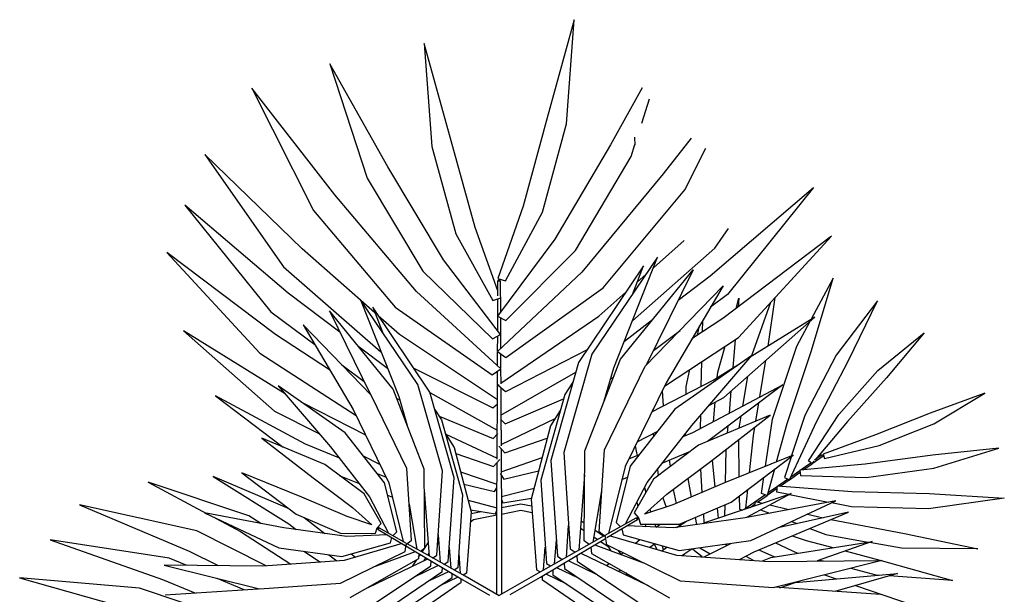
# Model space of a CAD drawing. Units: millimetres. Extents: x 11706 to 69606, y 10911 to 38811.
# Drawn here: x 31325 to 32959, y 17272 to 18225 of the extents above; entities that cross this region are included whole.
import ezdxf

# ---------------------------------------------------------------- set-up
doc = ezdxf.new("R2010")
doc.units = ezdxf.units.MM
doc.layers.add('plants', color=69, linetype='Continuous')

# ---------------------------------------------------------------- blocks, each defined once
blk = doc.blocks.new('z_49')
for p, q in [((1.172, 9.513), (0.725, 7.886)), ((1.047, 7.787), (1.172, 9.513)), ((-1.315, 9.121), (-1.19, 7.407)), ((-0.868, 7.506), (-1.315, 9.121)), ((-2.878, 8.782), (-2.262, 6.884)), ((-1.918, 7.073), (-2.878, 8.782)), ((-4.174, 8.377), (-3.151, 6.348)), ((-2.796, 6.61), (-4.174, 8.377)), ((2.303, 8.382), (1.776, 7.437)), ((2.296, 7.795), (2.426, 8.198)), ((0.725, 7.886), (0.325, 6.419)), ((0.647, 6.32), (1.047, 7.787)), ((2.174, 7.562), (2.183, 7.432)), ((3.113, 7.546), (2.653, 6.954)), ((-1.19, 7.407), (-0.79, 5.963)), ((-0.467, 6.063), (-0.868, 7.506)), ((1.776, 7.437), (0.854, 5.87)), ((2.119, 7.246), (2.182, 7.443)), ((3.009, 6.69), (3.356, 7.384)), ((-4.952, 7.274), (-3.648, 5.412)), ((-3.337, 5.709), (-4.952, 7.274)), ((1.198, 5.682), (2.119, 7.246)), ((-0.997, 5.529), (-1.918, 7.073)), ((-2.262, 6.884), (-1.34, 5.343)), ((2.653, 6.954), (1.3, 5.324)), ((3.431, 5.265), (5.145, 6.73)), ((5.145, 6.73), (3.717, 4.955)), ((-1.442, 5.002), (-2.796, 6.61)), ((1.656, 5.064), (3.009, 6.69)), ((-5.288, 6.435), (-3.859, 4.668)), ((-3.573, 4.974), (-5.288, 6.435)), ((0.325, 6.419), (-0.094, 5.218)), ((-3.151, 6.348), (-1.798, 4.745)), ((0.035, 5.178), (0.647, 6.32)), ((-0.092, 5.012), (-0.467, 6.063)), ((3.505, 5.725), (3.733, 6.051)), ((-0.79, 5.963), (-0.178, 4.854)), ((5.441, 5.922), (3.642, 4.556)), ((3.9, 4.239), (5.441, 5.922)), ((0.854, 5.87), (-0.098, 4.596)), ((2.139, 4.516), (3.505, 5.725)), ((2.488, 5.398), (2.999, 5.851)), ((-5.584, 5.653), (-4.043, 3.978)), ((-3.784, 4.29), (-5.584, 5.653)), ((-2.37, 4.862), (-3.337, 5.709)), ((0.04, 4.523), (1.198, 5.682)), ((2.557, 5.572), (1.469, 3.964)), ((1.831, 3.737), (2.557, 5.572)), ((-3.648, 5.412), (-2.035, 4.005)), ((-0.046, 4.29), (-0.997, 5.529)), ((2.326, 5.432), (1.245, 3.824)), ((2.139, 4.956), (2.326, 5.432)), ((-1.34, 5.343), (-0.182, 4.218)), ((1.3, 5.324), (-0.101, 4.007)), ((1.94, 3.881), (3.147, 5.365)), ((2.22, 5.16), (2.366, 5.29)), ((3.147, 5.365), (2.369, 3.78)), ((2.9, 4.861), (3.431, 5.265)), ((-0.094, 5.218), (0.035, 5.178)), ((-0.092, 4.932), (-0.091, 5.179)), ((-0.091, 5.179), (-0.071, 5.203)), ((-0.091, 5.179), (-0.052, 5.179)), ((-0.071, 5.203), (-0.071, 5.179)), ((-0.052, 5.179), (-0.071, 5.203)), ((-0.052, 5.179), (-0.05, 4.66)), ((2.352, 3.762), (3.647, 5.099)), ((3.647, 5.099), (2.698, 3.49)), ((5.471, 5.222), (5.106, 4.542)), ((5.11, 4.023), (5.471, 5.222)), ((-2.712, 4.326), (-3.573, 4.974)), ((-0.042, 3.719), (-1.442, 5.002)), ((0.042, 3.908), (1.656, 5.064)), ((1.582, 4.593), (2.031, 4.992)), ((3.717, 4.955), (3.437, 4.743)), ((4.39, 4.096), (4.508, 4.903)), ((-2.372, 4.865), (-1.736, 3.259)), ((-1.419, 3.458), (-2.372, 4.865)), ((-2.368, 4.86), (-2.136, 4.656)), ((-2.169, 4.742), (-2.006, 4.326)), ((-1.223, 3.335), (-2.169, 4.742)), ((-1.798, 4.745), (-0.185, 3.622)), ((-0.178, 4.854), (-0.057, 4.891)), ((-0.094, 4.602), (-0.092, 4.881)), ((-0.05, 4.894), (-0.051, 4.898)), ((-0.051, 4.893), (-0.05, 4.894)), ((3.859, 4.721), (3.908, 4.893)), ((3.908, 4.893), (3.897, 4.75)), ((4.119, 3.942), (4.438, 4.826)), ((6.209, 4.848), (5.523, 3.945)), ((5.721, 3.849), (6.209, 4.848)), ((-3.859, 4.668), (-3.131, 4.123)), ((-2.887, 4.683), (-2.207, 3.297)), ((-1.831, 3.385), (-2.887, 4.683)), ((-2.077, 4.605), (-1.724, 4.296)), ((-0.098, 4.596), (0.04, 4.523)), ((-0.095, 4.354), (-0.094, 4.593)), ((-0.044, 3.482), (1.582, 4.593)), ((3.656, 3.242), (5.165, 4.578)), ((5.165, 4.578), (4.096, 3.913)), ((-2.192, 3.281), (-3.325, 4.451)), ((-3.325, 4.451), (-2.494, 3.043)), ((-0.05, 4.57), (-0.048, 4.294)), ((2.007, 4.181), (2.474, 4.537)), ((3.642, 4.556), (3.126, 4.217)), ((3.221, 4.279), (3.256, 4.436)), ((3.301, 4.332), (3.306, 4.52)), ((4.868, 4.098), (5.09, 4.513)), ((-5.307, 4.352), (-3.798, 3.02)), ((-3.623, 3.303), (-5.307, 4.352)), ((-2.885, 3.705), (-3.784, 4.29)), ((-1.724, 4.296), (-0.1, 3.214)), ((-0.182, 4.218), (-0.046, 4.29)), ((-0.096, 4.011), (-0.095, 4.264)), ((-0.048, 4.288), (-0.047, 4.057)), ((2.49, 4.025), (2.93, 4.359)), ((6.212, 3.692), (6.981, 4.316)), ((6.981, 4.316), (6.356, 3.572)), ((-2.416, 4.103), (-1.923, 3.733)), ((2.67, 3.433), (3.9, 4.239)), ((3.556, 3.665), (3.678, 4.094)), ((3.814, 3.738), (3.853, 4.207)), ((4.463, 2.885), (4.868, 4.098)), ((-4.043, 3.978), (-2.446, 2.945)), ((-2.035, 4.005), (-2.03, 4.002)), ((-0.101, 4.007), (0.042, 3.908)), ((-0.097, 3.77), (-0.096, 4.004)), ((-0.047, 3.97), (-0.046, 3.723)), ((1.389, 4.038), (0.033, 3.337)), ((1.469, 3.964), (1.002, 2.33)), ((4.121, 3.943), (2.846, 3.053)), ((3.127, 2.782), (4.121, 3.943)), ((4.113, 3.924), (4.119, 3.941)), ((4.708, 2.813), (5.11, 4.023)), ((5.523, 3.945), (4.999, 2.946)), ((-2.681, 3.786), (-2.312, 3.509)), ((1.245, 3.824), (0.785, 2.197)), ((1.351, 2.359), (1.94, 3.881)), ((1.679, 2.376), (2.352, 3.762)), ((3.281, 3.428), (3.29, 3.839)), ((3.479, 3.53), (3.936, 3.814)), ((4.255, 3.253), (4.355, 3.862)), ((5.201, 2.852), (5.721, 3.849)), ((-1.489, 3.73), (-0.176, 3.071)), ((-0.185, 3.622), (-0.042, 3.719)), ((-0.101, 2.969), (-0.098, 3.682)), ((-0.046, 3.717), (-0.044, 3.473)), ((-0.042, 2.953), (1.2, 3.663)), ((1.673, 3.191), (1.831, 3.737)), ((3.032, 3.425), (3.095, 3.711)), ((3.547, 3.572), (3.556, 3.665)), ((3.972, 3.103), (4.054, 3.595)), ((5.564, 2.963), (6.212, 3.692)), ((-3.74, 3.44), (-2.871, 2.424)), ((-2.624, 2.661), (-3.74, 3.44)), ((-1.01, 2.028), (-1.419, 3.458)), ((-0.092, 3.45), (-0.072, 3.463)), ((0.033, 3.337), (-0.092, 3.45)), ((1.154, 3.501), (1.018, 3.295)), ((1.779, 3.556), (1.822, 3.575)), ((2.698, 3.49), (2.02, 2.102)), ((2.463, 3.009), (3.479, 3.53)), ((3.144, 2.663), (4.636, 3.455)), ((4.636, 3.455), (3.384, 2.514)), ((6.356, 3.572), (5.71, 2.845)), ((-4.779, 3.27), (-3.652, 2.422)), ((-3.286, 2.472), (-4.779, 3.27)), ((-1.603, 2.069), (-2.192, 3.281)), ((-1.316, 2.054), (-1.831, 3.385)), ((-0.82, 1.911), (-1.223, 3.335)), ((-1.221, 3.328), (-0.103, 2.705)), ((-0.044, 3.407), (-0.042, 2.969)), ((1.018, 3.295), (0.621, 1.872)), ((1.705, 3.301), (1.718, 3.308)), ((2.632, 3.356), (2.653, 3.107)), ((3.03, 3.3), (3.032, 3.425)), ((3.749, 2.984), (3.781, 3.353)), ((7.989, 3.314), (7.079, 2.984)), ((7.143, 2.808), (7.989, 3.314)), ((-3.331, 3.154), (-2.29, 2.625)), ((-1.77, 3.226), (-1.72, 3.206)), ((-1.736, 3.259), (-1.598, 2.781)), ((-0.176, 3.071), (-0.1, 3.138)), ((0.028, 2.81), (0.998, 3.224)), ((3.417, 3.12), (3.656, 3.242)), ((3.483, 2.843), (3.512, 3.168)), ((4.189, 2.851), (4.239, 3.157)), ((-3.798, 3.02), (-3.061, 2.646)), ((-2.494, 3.043), (-1.901, 1.828)), ((-1.67, 2.968), (-1.649, 2.958)), ((-1.144, 3.052), (-1.025, 2.872)), ((-0.103, 2.646), (-0.101, 2.969)), ((-0.042, 2.969), (-0.039, 2.441)), ((0.944, 3.031), (0.781, 2.772)), ((2.846, 3.053), (2.104, 2.105)), ((2.477, 3.017), (2.48, 3.046)), ((4.425, 2.95), (3.236, 2.452)), ((3.272, 2.731), (3.275, 2.954)), ((3.456, 2.198), (4.425, 2.95)), ((4.999, 2.946), (4.782, 2.28)), ((5.061, 2.192), (5.564, 2.963)), ((7.079, 2.984), (6.172, 2.624)), ((-1.066, 2.935), (-0.171, 2.565)), ((-1.025, 2.872), (-0.677, 1.627)), ((-0.042, 2.882), (0.028, 2.81)), ((-0.039, 2.465), (0.859, 2.896)), ((2.385, 1.834), (3.127, 2.782)), ((3.911, 2.734), (3.944, 2.935)), ((4.347, 2.103), (4.463, 2.885)), ((4.533, 2.178), (4.708, 2.813)), ((4.744, 1.878), (5.201, 2.852)), ((5.71, 2.845), (5.18, 2.216)), ((6.234, 2.446), (7.143, 2.808)), ((-1.975, 1.831), (-2.624, 2.661)), ((-0.96, 2.641), (-0.817, 2.415)), ((-0.956, 2.635), (-0.106, 2.238)), ((-0.171, 2.565), (-0.091, 2.645)), ((-0.106, 2.222), (-0.103, 2.633)), ((0.781, 2.772), (0.459, 1.555)), ((2.218, 2.507), (2.552, 2.678)), ((2.485, 2.644), (2.49, 2.599)), ((2.982, 2.596), (3.144, 2.663)), ((3.02, 2.612), (3.02, 2.645)), ((3.72, 2.655), (3.731, 2.774)), ((4.084, 1.995), (4.15, 2.615)), ((4.15, 2.615), (4.173, 2.754)), ((6.172, 2.624), (5.303, 2.304)), ((-2.965, 2.134), (-4.006, 2.571)), ((-4.006, 2.571), (-3.158, 1.913)), ((-2.729, 2.243), (-3.286, 2.472)), ((0.023, 2.325), (0.728, 2.572)), ((3.236, 2.452), (2.49, 1.891)), ((3.456, 2.544), (3.458, 2.57)), ((3.899, 2.542), (3.908, 1.924)), ((-2.871, 2.424), (-2.221, 1.594)), ((-0.817, 2.415), (-0.536, 1.35)), ((-0.79, 2.313), (-0.165, 2.101)), ((-0.074, 2.437), (0.023, 2.325)), ((-0.039, 2.396), (-0.036, 1.983)), ((1.002, 2.33), (1.108, 0.731)), ((1.338, 0.868), (1.351, 2.359)), ((1.59, 1.016), (1.679, 2.376)), ((2.081, 2.226), (2.255, 2.298)), ((2.186, 2.442), (2.206, 2.327)), ((2.206, 2.327), (2.217, 2.282)), ((2.643, 2.163), (3.104, 2.352)), ((3.015, 2.285), (3.015, 2.316)), ((4.806, 2.29), (3.67, 1.827)), ((3.686, 1.833), (3.697, 2.383)), ((3.697, 2.383), (3.697, 2.385)), ((3.78, 1.509), (4.806, 2.29)), ((5.291, 2.293), (5.163, 2.203)), ((5.303, 2.275), (5.291, 2.293)), ((5.291, 2.293), (5.303, 2.288)), ((5.303, 2.288), (5.297, 2.284)), ((5.303, 2.304), (5.328, 2.232)), ((5.303, 2.275), (5.303, 2.288)), ((5.328, 2.232), (6.234, 2.446)), ((7.117, 2.29), (6, 2.14)), ((8.219, 2.403), (7.117, 2.29)), ((7.141, 2.07), (8.219, 2.403)), ((-2.313, 1.644), (-2.965, 2.134)), ((-2.318, 2.27), (-2.067, 2.142)), ((-2.067, 2.142), (-2.053, 2.139)), ((-0.165, 2.101), (-0.062, 2.218)), ((-0.11, 1.511), (-0.106, 2.168)), ((-0.036, 2.01), (0.643, 2.251)), ((0.785, 2.197), (0.897, 0.609)), ((2.712, 1.638), (3.456, 2.198)), ((2.752, 2.208), (2.765, 2.097)), ((3.464, 2.204), (3.509, 1.758)), ((4.779, 2.269), (4.663, 1.916)), ((6, 2.14), (4.919, 2.037)), ((4.925, 2.038), (5.101, 2.16)), ((4.974, 2.042), (5.12, 2.145)), ((5.12, 2.145), (5.061, 2.192)), ((5.12, 2.145), (5.158, 2.19)), ((5.123, 2.147), (5.303, 2.275)), ((-4.339, 1.993), (-3.441, 1.31)), ((-3.346, 1.588), (-4.339, 1.993)), ((-2.093, 1.982), (-1.947, 1.923)), ((-1.525, 0.878), (-1.603, 2.069)), ((-1.305, 0.748), (-1.316, 2.054)), ((-1.103, 0.629), (-1.01, 2.028)), ((-0.711, 2.013), (-0.108, 1.804)), ((-0.054, 1.982), (0.006, 1.888)), ((0.006, 1.888), (0.584, 2.029)), ((1.254, 0.712), (1.348, 1.961)), ((2.02, 2.102), (1.745, 0.99)), ((2.104, 2.105), (1.869, 1.17)), ((2.554, 2.05), (2.566, 1.948)), ((3.27, 2.058), (3.294, 1.667)), ((4.499, 2.056), (4.378, 1.62)), ((4.746, 1.881), (4.922, 2.006)), ((4.768, 1.929), (4.919, 2.034)), ((4.919, 2.037), (4.927, 1.948)), ((6.021, 1.919), (7.141, 2.07)), ((-5.896, 1.841), (-4.925, 1.322)), ((-4.224, 1.282), (-5.896, 1.841)), ((-4.814, 1.932), (-3.561, 1.148)), ((-3.553, 1.395), (-4.814, 1.932)), ((-3.158, 1.913), (-2.506, 1.422)), ((-2.723, 1.952), (-2.396, 1.818)), ((-1.77, 1.013), (-1.975, 1.831)), ((-1.901, 1.828), (-1.661, 0.856)), ((-0.918, 0.522), (-0.82, 1.911)), ((-0.656, 1.806), (-0.149, 1.685)), ((-0.036, 1.953), (-0.033, 1.511)), ((0.621, 1.872), (0.713, 0.492)), ((1.967, 1.885), (2.058, 1.923)), ((2.028, 1.15), (2.385, 1.834)), ((2.49, 1.891), (2.168, 1.332)), ((3.67, 1.827), (2.813, 1.462)), ((3.06, 1.9), (3.117, 1.592)), ((4.28, 1.649), (4.32, 1.92)), ((4.549, 1.776), (4.715, 1.892)), ((4.592, 1.773), (4.742, 1.879)), ((4.663, 1.916), (4.744, 1.878)), ((4.927, 1.948), (6.021, 1.919)), ((-2.031, 1.155), (-2.313, 1.644)), ((-1.313, 1.705), (-1.231, 0.612)), ((-0.149, 1.685), (-0.108, 1.747)), ((-0.033, 1.6), (0.508, 1.742)), ((1.329, 1.713), (1.346, 1.716)), ((1.491, 0.846), (1.634, 1.696)), ((2.341, 1.749), (2.361, 1.666)), ((2.342, 1.307), (2.712, 1.638)), ((2.816, 1.716), (2.864, 1.484)), ((3.343, 1.17), (4.775, 1.651)), ((4.021, 1.41), (4.054, 1.718)), ((4.775, 1.651), (4.031, 1.254)), ((4.378, 1.62), (4.28, 1.649)), ((4.378, 1.622), (4.543, 1.738)), ((4.39, 1.666), (4.545, 1.773)), ((4.539, 1.675), (4.545, 1.777)), ((4.733, 1.636), (4.539, 1.675)), ((4.545, 1.777), (5.789, 1.687)), ((4.744, 1.634), (5.39, 1.507)), ((5.789, 1.687), (7.066, 1.651)), ((7.066, 1.651), (8.31, 1.576)), ((-2.595, 1.269), (-3.346, 1.588)), ((-2.221, 1.594), (-1.908, 0.996)), ((-1.923, 1.624), (-1.843, 1.591)), ((-1.564, 1.474), (-1.438, 0.73)), ((-1.311, 1.504), (-1.298, 1.502)), ((-0.677, 1.627), (-0.758, 0.419)), ((-0.585, 1.539), (-0.11, 1.416)), ((-0.11, 1.374), (-0.11, 1.511)), ((-0.033, 1.554), (-0.008, 1.496)), ((-0.033, 1.511), (-0.033, -0.019)), ((-0.033, 1.419), (0.287, 1.482)), ((-0.008, 1.496), (0.463, 1.573)), ((0.287, 1.482), (0.468, 1.447)), ((0.459, 1.555), (0.549, 0.386)), ((2.214, 1.506), (2.23, 1.438)), ((2.647, 1.58), (2.698, 1.424)), ((2.922, 1.144), (3.78, 1.509)), ((3.913, 1.611), (3.917, 1.389)), ((3.988, 1.387), (4.34, 1.631)), ((5.514, 1.53), (4.013, 1.25)), ((4.094, 1.422), (4.175, 1.48)), ((4.106, 0.871), (5.514, 1.53)), ((4.169, 1.447), (4.184, 1.518)), ((4.184, 1.518), (4.297, 1.49)), ((4.218, 1.509), (4.375, 1.62)), ((5.774, 1.432), (5.443, 1.497)), ((8.31, 1.576), (7.054, 1.399)), ((-7.036, 1.463), (-5.213, 0.697)), ((-5.086, 1.032), (-7.036, 1.463)), ((-4.959, 1.328), (-3.726, 0.751)), ((-3.645, 1.083), (-4.959, 1.328)), ((-3.441, 1.31), (-2.69, 0.99)), ((-2.506, 1.422), (-2.183, 1.133)), ((-0.536, 1.35), (-0.614, 0.327)), ((-0.544, 1.38), (-0.134, 1.314)), ((-0.538, 1.317), (-0.536, 1.319)), ((-0.536, 1.319), (-0.369, 1.352)), ((-0.134, 1.314), (-0.108, 1.374)), ((-0.11, -0.019), (-0.11, 1.371)), ((-0.033, 1.311), (0.287, 1.375)), ((0.287, 1.375), (0.476, 1.337)), ((2.168, 1.332), (2.241, 1.249)), ((2.813, 1.462), (2.341, 1.307)), ((2.429, 1.385), (2.444, 1.341)), ((3.317, 1.313), (3.326, 1.159)), ((3.544, 1.409), (3.561, 1.243)), ((3.675, 1.281), (3.678, 1.466)), ((3.917, 1.389), (3.971, 1.381)), ((4.163, 0.685), (5.724, 1.342)), ((4.266, 1.379), (4.412, 1.325)), ((4.419, 1.461), (4.735, 1.385)), ((5.724, 1.342), (4.556, 1.081)), ((5.045, 1.31), (5.303, 1.248)), ((7.054, 1.399), (5.774, 1.432)), ((-4.779, 1.244), (-4.365, 1.023)), ((-4.027, 1.155), (-4.224, 1.282)), ((-3.561, 1.148), (-3.44, 1.054)), ((-3.308, 1.254), (-2.963, 0.987)), ((-2.183, 1.133), (-2.595, 1.269)), ((-2.094, 1.082), (-2.031, 1.155)), ((-0.548, 1.184), (-0.495, 1.219)), ((-0.495, 1.219), (-0.11, 1.296)), ((1.29, 1.199), (1.341, 1.165)), ((1.689, 0.959), (2.203, 1.249)), ((2.222, 1.216), (1.713, 0.916)), ((1.869, 1.17), (1.94, 1.101)), ((2.203, 1.249), (2.222, 1.216)), ((2.203, 1.249), (2.239, 1.248)), ((2.239, 1.248), (2.212, 1.232)), ((2.222, 1.216), (2.239, 1.248)), ((2.241, 1.249), (2.276, 1.145)), ((2.276, 1.145), (2.922, 1.144)), ((2.348, 1.144), (2.369, 1.1)), ((2.51, 1.144), (2.527, 1.094)), ((2.533, 1.094), (2.599, 1.144)), ((4.013, 1.25), (2.82, 1.082)), ((2.869, 1.089), (3.039, 1.194)), ((3.179, 1.254), (3.201, 1.136)), ((3.315, 1.152), (3.343, 1.17)), ((4.781, 1.187), (4.873, 1.152)), ((5.431, 1.219), (6.653, 0.99)), ((-3.937, 0.452), (-5.086, 1.032)), ((-4.365, 1.023), (-3.525, 0.48)), ((-2.601, 0.936), (-3.645, 1.083)), ((-2.69, 0.99), (-2.125, 0.991)), ((-2.125, 0.991), (-2.094, 1.082)), ((-2.061, 1.082), (-2.093, 1.081)), ((-2.093, 1.081), (-2.078, 1.053)), ((-2.093, 1.081), (-2.07, 1.068)), ((-2.078, 1.053), (-2.061, 1.082)), ((-2.078, 1.053), (-1.633, 0.791)), ((-2.061, 1.082), (-1.612, 0.828)), ((-1.831, 0.952), (-1.77, 1.013)), ((1.044, 0.594), (1.082, 1.119)), ((1.281, 1.078), (1.34, 1.039)), ((1.524, 1.043), (1.668, 0.946)), ((1.692, 0.932), (1.59, 1.016)), ((1.962, 1.063), (1.987, 0.967)), ((2.82, 1.082), (2.048, 1.114)), ((2.936, 1.131), (2.943, 1.099)), ((5.085, 1.073), (5.352, 0.973)), ((6.653, 0.99), (7.871, 0.734)), ((-7.519, 0.885), (-5.659, 0.227)), ((-5.548, 0.579), (-7.519, 0.885)), ((-2.684, 0.604), (-1.872, 0.835)), ((-1.682, 0.82), (-2.644, 0.542)), ((-1.926, 0.964), (-2.601, 0.936)), ((-1.872, 0.835), (-1.85, 0.919)), ((-1.614, 0.805), (-1.525, 0.878)), ((-1.196, 0.593), (-1.596, 0.819)), ((-1.349, 0.68), (-1.247, 0.833)), ((-1.09, 0.822), (-1.071, 0.835)), ((-1.081, 0.969), (-1.047, 0.509)), ((-1.081, 0.954), (-1.079, 0.956)), ((0.846, 0.484), (0.878, 0.878)), ((1.671, 0.949), (1.213, 0.689)), ((1.243, 0.639), (1.696, 0.906)), ((1.421, 0.807), (1.338, 0.868)), ((1.504, 0.929), (1.565, 0.888)), ((1.612, 0.857), (1.732, 0.776)), ((1.713, 0.801), (1.692, 0.932)), ((1.769, 0.949), (2.869, 0.631)), ((1.987, 0.967), (2.914, 0.703)), ((2.189, 0.828), (2.266, 0.887)), ((2.428, 0.759), (2.506, 0.819)), ((2.914, 0.703), (4.106, 0.871)), ((3.333, 0.599), (3.771, 0.823)), ((4.437, 0.592), (6.121, 0.857)), ((4.517, 0.834), (4.879, 0.661)), ((4.791, 0.949), (5.024, 0.872)), ((5.024, 0.872), (5.465, 0.754)), ((6.121, 0.857), (5.205, 0.532)), ((5.352, 0.973), (6.046, 0.845)), ((6.604, 0.742), (6.074, 0.84)), ((-5.213, 0.697), (-4.731, 0.455)), ((-3.726, 0.751), (-2.684, 0.604)), ((-3.314, 0.693), (-3.038, 0.514)), ((-2.703, 0.163), (-1.633, 0.69)), ((-2.168, 0.427), (-1.461, 0.69)), ((-1.633, 0.69), (-1.614, 0.805)), ((-1.618, 0.782), (-1.221, 0.548)), ((-1.401, 0.654), (-1.411, 0.565)), ((-1.377, 0.695), (-1.305, 0.748)), ((-1.257, 0.628), (-1.235, 0.662)), ((-0.902, 0.758), (-0.874, 0.412)), ((-0.742, 0.655), (-0.717, 0.324)), ((1.213, 0.689), (0.576, 0.332)), ((0.666, 0.383), (0.695, 0.761)), ((1.108, 0.731), (1.19, 0.676)), ((1.282, 0.662), (2.41, 0.12)), ((1.448, 0.76), (1.459, 0.658)), ((1.459, 0.658), (2.758, -0.077)), ((1.517, 0.801), (2.325, 0.5)), ((2.936, 0.198), (1.713, 0.801)), ((1.732, 0.776), (1.782, 0.702)), ((1.906, 0.707), (1.949, 0.642)), ((1.947, 0.64), (1.983, 0.668)), ((2.502, 0.816), (2.544, 0.725)), ((2.626, 0.702), (2.714, 0.759)), ((2.632, 0.783), (2.653, 0.72)), ((2.962, 0.625), (3.127, 0.733)), ((3.142, 0.722), (3.15, 0.736)), ((3.296, 0.602), (3.142, 0.722)), ((3.26, 0.751), (3.429, 0.648)), ((3.682, 0.811), (3.713, 0.793)), ((3.915, 0.559), (4.163, 0.685)), ((4.236, 0.715), (4.5, 0.602)), ((5.673, 0.698), (6.247, 0.544)), ((7.871, 0.734), (6.604, 0.742)), ((-5.266, 0.46), (-5.548, 0.579)), ((-2.644, 0.542), (-3.992, 0.448)), ((-2.895, 0.634), (-2.765, 0.533)), ((-1.411, 0.565), (-2.546, -0.078)), ((-2.525, 0.649), (-2.456, 0.596)), ((-2.243, 0.094), (-1.256, 0.569)), ((-1.503, 0.45), (-1.435, 0.551)), ((-1.408, 0.593), (-1.376, 0.64)), ((-1.316, 0.54), (-1.285, 0.586)), ((-1.221, 0.548), (-0.671, 0.221)), ((-1.206, 0.45), (-1.2, 0.536)), ((-0.637, 0.28), (-1.196, 0.593)), ((-1.175, 0.581), (-1.103, 0.629)), ((-0.988, 0.476), (-0.918, 0.522)), ((0.615, 0.265), (1.243, 0.639)), ((0.713, 0.492), (0.783, 0.449)), ((0.897, 0.609), (0.976, 0.557)), ((1.009, 0.5), (1.015, 0.405)), ((1.075, 0.54), (1.549, 0.31)), ((1.219, 0.625), (1.226, 0.527)), ((1.226, 0.527), (2.557, -0.365)), ((1.709, 0.457), (1.754, 0.491)), ((2.168, 0.558), (2.182, 0.57)), ((2.869, 0.631), (4.41, 0.524)), ((2.965, 0.625), (3.005, 0.653)), ((4.023, 0.614), (4.146, 0.543)), ((4.297, 0.532), (4.437, 0.592)), ((4.41, 0.524), (6.278, 0.542)), ((6.278, 0.542), (4.473, 0.089)), ((5.251, 0.548), (5.308, 0.533)), ((6.247, 0.544), (6.258, 0.541)), ((6.267, 0.539), (7.451, 0.21)), ((-5.627, 0.463), (-4.048, 0.067)), ((-3.992, 0.448), (-5.627, 0.463)), ((-2.372, -0.33), (-1.206, 0.45)), ((-1.021, 0.344), (-2.175, -0.436)), ((-1.489, 0.261), (-1.075, 0.461)), ((-1.217, 0.212), (-0.904, 0.36)), ((-1.017, 0.427), (-1.021, 0.344)), ((-0.852, 0.256), (-0.85, 0.328)), ((-0.758, 0.419), (-0.819, 0.382)), ((-0.614, 0.327), (-0.667, 0.297)), ((0.576, 0.332), (0.071, 0.041)), ((0.549, 0.386), (0.61, 0.352)), ((0.819, 0.387), (0.821, 0.304)), ((0.881, 0.423), (1.238, 0.254)), ((1.015, 0.405), (2.333, -0.486)), ((1.911, 0.36), (1.943, 0.384)), ((2.025, 0.338), (2.052, 0.298)), ((5.762, 0.412), (6.181, 0.301)), ((-8.027, 0.252), (-6.131, -0.285)), ((-6.039, 0.082), (-8.027, 0.252)), ((-5.659, 0.227), (-5.12, 0.001)), ((-4.753, 0.244), (-4.307, 0.056)), ((-2.057, 0.199), (-2.047, 0.188)), ((-1.858, -0.418), (-0.852, 0.256)), ((-1.547, -0.402), (-0.701, 0.178)), ((-1.048, 0.124), (-0.749, 0.268)), ((-0.701, 0.178), (-0.701, 0.239)), ((-0.671, 0.221), (-0.23, -0.034)), ((-0.071, -0.047), (-0.637, 0.28)), ((0.11, -0.026), (0.615, 0.265)), ((0.647, 0.216), (0.648, 0.285)), ((1.615, -0.447), (0.647, 0.216)), ((0.703, 0.318), (1.046, 0.154)), ((0.821, 0.304), (1.97, -0.466)), ((2.048, 0.294), (2.067, 0.314)), ((2.281, 0.182), (2.29, 0.188)), ((2.312, 0.167), (2.318, 0.172)), ((4.473, 0.089), (2.936, 0.198)), ((4.588, 0.089), (4.841, 0.175)), ((4.841, 0.175), (6.54, 0.324)), ((4.879, 0.191), (4.907, 0.181)), ((5.325, 0.302), (5.519, 0.235)), ((6.54, 0.324), (5.497, 0.027)), ((6.181, 0.301), (6.234, 0.297)), ((7.451, 0.21), (6.403, 0.285)), ((-4.526, -0.424), (-6.039, 0.082)), ((-5.61, -0.032), (-4.069, 0.072)), ((-4.048, 0.067), (-2.703, 0.163)), ((0.071, 0.041), (-0.071, -0.041)), ((6.258, -0.024), (4.497, 0.095)), ((5.849, 0.12), (5.837, 0.124)), ((7.033, -0.286), (5.849, 0.12))]:
    blk.add_line(p, q)

msp = doc.modelspace()

# ---------------------------------------------------------------- block references
at = {"layer": 'plants', "xscale": 100, "yscale": 100, "zscale": 100}
msp.add_blockref('z_49', (32127.7, 17274), dxfattribs=at)

doc.saveas('drawing.dxf')
